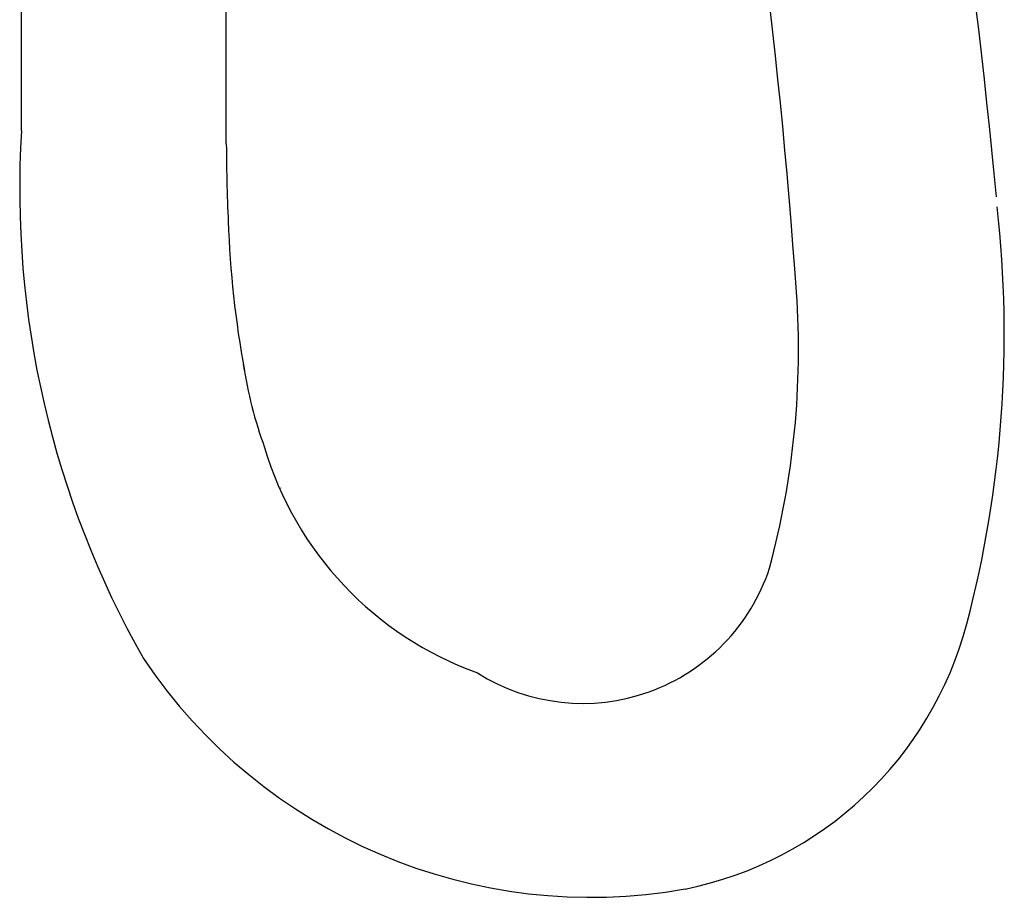
# Model space of a CAD drawing. Units: inches. Extents: x 138.2 to 148.7, y 3.6 to 57.4.
# Drawn here: x 142.9 to 145.7, y 3.6 to 6.1 of the extents above; entities that cross this region are included whole.
import ezdxf

# ---------------------------------------------------------------- set-up
doc = ezdxf.new("R2010")
doc.units = ezdxf.units.IN
doc.header["$MEASUREMENT"] = 0

msp = doc.modelspace()

# ---------------------------------------------------------------- linework, layer by layer
for p, q in [((142.8639, 5.7837), (142.8639, 6.5711)), ((143.4546, 5.7459), (143.4545, 6.5711)), ((143.612, 4.7531), (143.612, 4.7541))]:
    msp.add_line(p, q)
for centre, radius, start, end in [((119.1503, 3.0259), 26.6495, 5.52723, 10.22045), ((125.5419, 3.9203), 19.6072, 4.08958, 10.48329), ((145.5973, 5.6141), 2.7387, 176.4492, 209.5811), ((149.1256, 5.7739), 5.6711, 180.2824, 182.7395), ((142.4215, 5.1975), 3.277, 345.2315, 6.4193), ((146.4452, 5.6289), 2.987, 182.0375, 190.3437), ((142.6925, 5.1525), 2.4124, 344.8721, 3.9483), ((144.7656, 5.3046), 1.2769, 188.7711, 199.8626), ((144.5137, 5.1526), 0.9901, 196.5392, 250.2543), ((144.4824, 4.7003), 0.5674, 237.6986, 341.7837), ((144.5694, 4.6331), 1.0562, 281.3996, 345.1376), ((144.5065, 5.1286), 1.5547, 213.8696, 280.0619)]:
    msp.add_arc(centre, radius, start, end)

doc.saveas('drawing.dxf')
